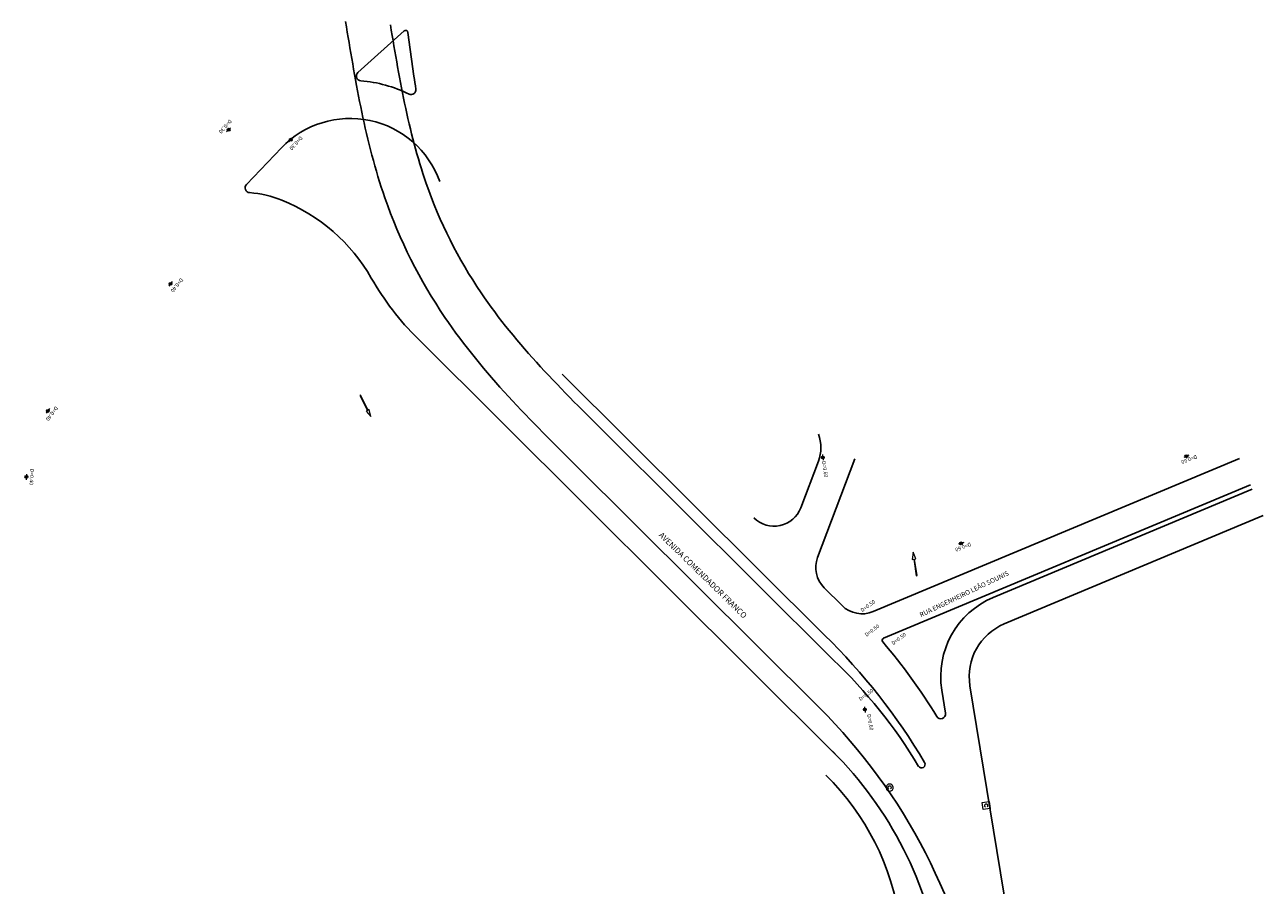
# Model space of a CAD drawing. Units: metres. Extents: x 0 to 7542, y -247 to 9492.
# Drawn here: x 1915 to 2176, y 9095 to 9276 of the extents above; entities that cross this region are included whole.
import ezdxf

# ---------------------------------------------------------------- set-up
doc = ezdxf.new("R2010")
doc.units = ezdxf.units.M
doc.header["$LTSCALE"] = 20
for name, color, linetype, lineweight in [('BORDO DE PROJETO', 3, 'Continuous', 30), ('COPEL', 251, 'Continuous', 0), ('POSTE_CIRCULAR', 251, 'Continuous', 0), ('SENTIDO_DE_TRAFEGO', 251, 'Continuous', 0), ('TOPONIMIA_VIAS', 255, 'Continuous', 0)]:
    doc.layers.add(name, color=color, linetype=linetype, lineweight=lineweight)
doc.styles.add('ARIAL', font='ARIAL.TTF')
doc.styles.add('Arial CTA', font='ARIAL.TTF')
doc.styles.get("Standard").update_dxf_attribs({"font": 'ARIAL.TTF'})

# ---------------------------------------------------------------- blocks, each defined once
blk = doc.blocks.new('SIMB_POSTE-R')
at = {"color": 0, "linetype": 'Continuous', "flags": 128}
blk.add_lwpolyline([(0, 0.6), (0, -0.6)], dxfattribs=at)
at = {"color": 0, "linetype": 'Continuous'}
blk.add_circle((0, 0), 0.3, dxfattribs=at)
at = {"color": 0}
blk.add_point((0, 0), dxfattribs=at)
for tag in ['desc:', 'cota:', 'pto:']:
    blk.add_attdef(tag, (0, 0), '', height=1)
blk = doc.blocks.new('COPEL')
at = {"color": 251, "linetype": 'Continuous', "flags": 128}
blk.add_lwpolyline([(-0.74, 0.78), (0.76, 0.78), (0.76, -0.72), (-0.74, -0.72)], close=True, dxfattribs=at)
blk.add_lwpolyline([(0.3, 0.22), (0.26, 0.28), (0.18, 0.35), (0.11, 0.39), (-0.06, 0.39), (-0.14, 0.35), (-0.21, 0.28), (-0.25, 0.22), (-0.29, 0.12), (-0.29, -0.06), (-0.25, -0.16), (-0.21, -0.22), (-0.14, -0.29), (-0.06, -0.33), (0.11, -0.33), (0.18, -0.29), (0.26, -0.22), (0.3, -0.16)], dxfattribs=at)
blk = doc.blocks.new('COPEL_CIRCULAR')
at = {"color": 251, "linetype": 'Continuous'}
blk.add_lwpolyline([(0, 0.75, 1), (0, -0.75, 1)], format="xyb", close=True, dxfattribs=at)
at = {"color": 251, "linetype": 'Continuous', "flags": 128}
blk.add_lwpolyline([(0.28, 0.18), (0.24, 0.25), (0.16, 0.32), (0.09, 0.35), (-0.08, 0.35), (-0.16, 0.32), (-0.23, 0.25), (-0.27, 0.18), (-0.31, 0.09), (-0.31, -0.1), (-0.27, -0.19), (-0.23, -0.26), (-0.16, -0.33), (-0.08, -0.36), (0.09, -0.36), (0.16, -0.33), (0.24, -0.26), (0.28, -0.19)], dxfattribs=at)
blk = doc.blocks.new('SENTIDO_DE_TRAFEGO')
at = {"layer": 'SENTIDO_DE_TRAFEGO'}
blk.add_lwpolyline([(3.5, 0.08), (0, 0.08), (0, 0.38), (-1.5, 0), (0, -0.38), (0, -0.08), (3.5, -0.08)], close=True, dxfattribs=at)

msp = doc.modelspace()

# ---------------------------------------------------------------- linework, layer by layer
at = {"layer": 'BORDO DE PROJETO', "lineweight": -3}
for p, q in [((1985.496, 9266.315), (1995.181, 9275.053)), ((1985.496, 9266.315), (1995.181, 9275.053)), ((1997.271, 9265.535), (1996.012, 9274.75)), ((1997.271, 9265.535), (1996.012, 9274.75)), ((1969.39, 9250.465), (1962.037, 9242.752)), ((1998.057, 9210.376), (2085.791, 9123.125)), ((2028.439, 9202.938), (2083.629, 9148.052)), ((2028.439, 9202.938), (2083.629, 9148.052)), ((2082.323, 9184.613), (2078.618, 9174.826)), ((2089.99, 9185.096), (2082.154, 9164.396)), ((2170.872, 9185.174), (2093.85, 9152.986)), ((2173.186, 9179.638), (2096.053, 9147.403)), ((2173.571, 9178.715), (2119.116, 9155.958)), ((2175.885, 9173.179), (2121.43, 9150.422)), ((2083.535, 9158.018), (2087.306, 9154.267)), ((2114.213, 9137.422), (2124.043, 9077.038)), ((2108.291, 9136.458), (2109.076, 9131.637))]:
    msp.add_line(p, q, dxfattribs=at)
for points in [[(1982.866, 9277.049), (1983.053, 9275.939), (1983.24, 9274.828)], [(1992.314, 9276.346), (1992.501, 9275.233), (1992.688, 9274.121), (1992.876, 9273.013), (1993.064, 9271.906), (1993.254, 9270.8), (1993.445, 9269.697), (1993.639, 9268.595), (1993.835, 9267.495), (1994.034, 9266.398), (1994.236, 9265.303), (1994.441, 9264.21), (1994.651, 9263.119), (1994.864, 9262.031), (1995.083, 9260.946), (1995.306, 9259.863), (1995.535, 9258.783), (1995.769, 9257.706), (1996.01, 9256.631), (1996.256, 9255.56), (1996.51, 9254.493), (1996.771, 9253.428), (1997.039, 9252.367), (1997.315, 9251.31), (1997.599, 9250.256), (1997.892, 9249.207), (1998.193, 9248.162), (1998.503, 9247.121), (1998.823, 9246.084), (1999.153, 9245.053), (1999.492, 9244.026), (1999.85, 9242.981)], [(1983.241, 9274.821), (1983.428, 9273.708), (1983.616, 9272.593), (1983.805, 9271.474), (1983.996, 9270.355), (1984.188, 9269.235), (1984.383, 9268.114), (1984.58, 9266.992), (1984.78, 9265.868), (1984.984, 9264.744), (1985.191, 9263.619), (1985.403, 9262.492), (1985.619, 9261.365), (1985.841, 9260.238), (1986.068, 9259.109), (1986.3, 9257.981), (1986.54, 9256.852), (1986.785, 9255.722), (1987.038, 9254.593), (1987.298, 9253.464), (1987.567, 9252.335), (1987.843, 9251.206), (1988.128, 9250.078), (1988.423, 9248.95), (1988.727, 9247.823), (1989.04, 9246.698), (1989.365, 9245.573), (1989.699, 9244.45), (1990.045, 9243.329), (1990.403, 9242.21), (1990.772, 9241.093), (1991.145, 9240.001)], [(2011.372, 9220.028), (2012.087, 9218.987), (2012.798, 9217.977), (2013.523, 9216.973), (2014.259, 9215.976), (2015.008, 9214.986), (2015.768, 9214.002), (2016.539, 9213.024), (2017.321, 9212.053), (2018.112, 9211.087), (2018.914, 9210.127), (2019.724, 9209.172), (2020.543, 9208.222), (2021.371, 9207.277), (2022.207, 9206.337), (2023.051, 9205.401), (2023.901, 9204.469), (2024.759, 9203.541), (2025.623, 9202.617), (2026.493, 9201.695), (2027.369, 9200.777), (2028.25, 9199.861), (2029.136, 9198.947), (2030.027, 9198.036), (2030.922, 9197.125), (2031.82, 9196.216), (2032.722, 9195.308), (2033.628, 9194.4), (2034.536, 9193.493), (2035.448, 9192.584), (2036.36, 9191.676), (2037.273, 9190.767), (2085.445, 9142.86)], [(2003.787, 9214.821), (2004.533, 9213.735), (2005.307, 9212.635), (2006.093, 9211.547), (2006.89, 9210.468), (2007.698, 9209.4), (2008.515, 9208.341), (2009.342, 9207.293), (2010.178, 9206.253), (2011.023, 9205.223), (2011.875, 9204.202), (2012.734, 9203.19), (2013.601, 9202.185), (2014.474, 9201.189), (2015.352, 9200.201), (2016.237, 9199.22), (2017.126, 9198.246), (2018.02, 9197.278), (2018.918, 9196.318), (2019.82, 9195.363), (2020.725, 9194.413), (2021.633, 9193.47), (2022.543, 9192.531), (2023.456, 9191.596), (2024.37, 9190.666), (2025.286, 9189.74), (2026.202, 9188.818), (2027.119, 9187.898), (2028.036, 9186.981), (2028.952, 9186.068), (2029.869, 9185.156), (2030.785, 9184.244), (2082.551, 9132.764)]]:
    msp.add_lwpolyline(points, dxfattribs=at)
msp.add_lwpolyline([(2096.053, 9147.403, 0.48209), (2095.866, 9146.617, 0.4349355)], format="xyb", dxfattribs=at)
for centre, radius, start, end in [((1995.516, 9274.682), 0.5, 7.78074, 132.05673), ((1995.516, 9274.682), 0.5, 7.78074, 132.05673), ((1986.165, 9265.573), 1, 132.05673, 265.45168), ((1986.165, 9265.573), 1, 132.05673, 265.45168), ((2105.383, 9280.308), 109.117, 187.78074, 189.21373), ((1983.866, 9236.664), 28, 63.76194, 85.45168), ((1983.866, 9236.664), 28, 63.76194, 85.45168), ((1996.687, 9262.676), 1, 243.76194, 9.21373), ((1996.687, 9262.676), 1, 243.76194, 9.21373), ((1983.866, 9236.664), 20, 19.75607, 136.36629), ((1962.76, 9242.062), 1, 136.36629, 265.6137), ((2093.485, 9275.618), 99.16, 199.20226, 214.11428), ((1960.925, 9218.132), 23, 68.0765, 85.6137), ((1955.324, 9204.217), 38, 29.7993, 68.0765), ((2093.485, 9275.618), 108.36, 199.20226, 214.11428), ((2040.366, 9252.919), 60, 209.7993, 225.15819), ((2074.841, 9187.446), 8, 339.26614, 20.59589), ((2073.006, 9176.95), 6, 225.15819, 339.26614), ((2087.766, 9162.272), 6, 159.26614, 225.15819), ((2126.057, 9139.35), 18, 112.68055, 189.24635), ((2091.537, 9158.522), 6, 225.15819, 292.68055), ((2126.057, 9139.35), 12, 112.68055, 189.24635), ((1992.183, 9054.548), 130.787, 30.67983, 45.63759), ((1992.183, 9054.548), 130.787, 30.67983, 45.63759), ((2003.947, 9067.928), 121, 31.39186, 40.56553), ((2012.523, 9065.975), 105.967, 30.94615, 46.51516), ((1997.227, 9046.968), 121, 9.24635, 45.15819), ((2108.089, 9131.477), 1, 211.39186, 9.24635), ((2028.863, 9066.913), 80, 8.61038, 45.15819), ((2104.019, 9120.898), 0.75, 212.50873, 30.67188), ((2045.142, 9079.636), 55, 8.61038, 45.15819)]:
    msp.add_arc(centre, radius, start, end, dxfattribs=at)

# ---------------------------------------------------------------- block references
at = {"layer": 'COPEL'}
for name, p, rotation in [('COPEL_CIRCULAR', (2097.311, 9116.008), 277.6794707516136), ('COPEL', (2117.578, 9112.225), 278.1295121228533)]:
    msp.add_blockref(name, p, dxfattribs=dict(at, rotation=rotation))
at = {"layer": 'POSTE_CIRCULAR'}
for p, rotation in [((1958.283, 9254.283), 313.8183168861159), ((1971.355, 9252.195), 314.3134970027426), ((1946.072, 9221.895), 321.5384622232146), ((1920.252, 9195.173), 325.093174547914), ((2083.248, 9185.392), 7.07006742334091), ((2159.719, 9185.638), 293.0000000331731), ((1915.748, 9181.305), 356.8950123767143), ((2112.338, 9167.343), 289.9999999852351), ((2092.095, 9132.409), 9.999999998890008)]:
    msp.add_blockref('SIMB_POSTE-R', p, dxfattribs=dict(at, rotation=rotation))
at = {"layer": 'SENTIDO_DE_TRAFEGO'}
for p, rotation in [((1987.542, 9195.322), 117.3123427841665), ((2102.458, 9164.015), 278.7702551769807)]:
    msp.add_blockref('SENTIDO_DE_TRAFEGO', p, dxfattribs=dict(at, rotation=rotation))

# ---------------------------------------------------------------- texts
at = {"layer": 'POSTE_CIRCULAR', "style": 'ARIAL'}
for s, rotation, p in [('D=0.30', 228.71159, (1958.435, 9256.544)), ('D=0.30', 227.87191, (1973.332, 9253.012)), ('D=0.40', 231.51366, (1948.192, 9223.204)), ('D=0.40', 232.94461, (1921.855, 9196.242)), ('D=0.60', 279.24061, (2083.049, 9184.596)), ('D=0.60', 200.79559, (2161.792, 9185.979)), ('D=0.40', 267.1259, (1916.574, 9183.074)), ('D=0.60', 200.79559, (2114.257, 9167.567)), ('D=0.50', 36.4317, (2091.564, 9152.839)), ('D=0.50', 36.4317, (2092.452, 9147.679)), ('D=0.50', 36.4317, (2098.069, 9145.93)), ('D=0.50', 36.4317, (2091.184, 9134.168)), ('D=0.60', 280.56431, (2092.515, 9131.369))]:
    msp.add_text(s, height=0.8, rotation=rotation, dxfattribs=at).set_placement(p)
at = {"layer": 'TOPONIMIA_VIAS', "color": 1, "style": 'Arial CTA'}
for s, height, rotation, p in [('AVENIDA COMENDADOR FRANCO', 1.2, 315.66769, (2048.667, 9168.957)), ('RUA ENGENHEIRO LEÃO SOUNIS', 1, 25.59438, (2103.916, 9151.803))]:
    msp.add_text(s, height=height, rotation=rotation, dxfattribs=at).set_placement(p)

doc.saveas('drawing.dxf')
